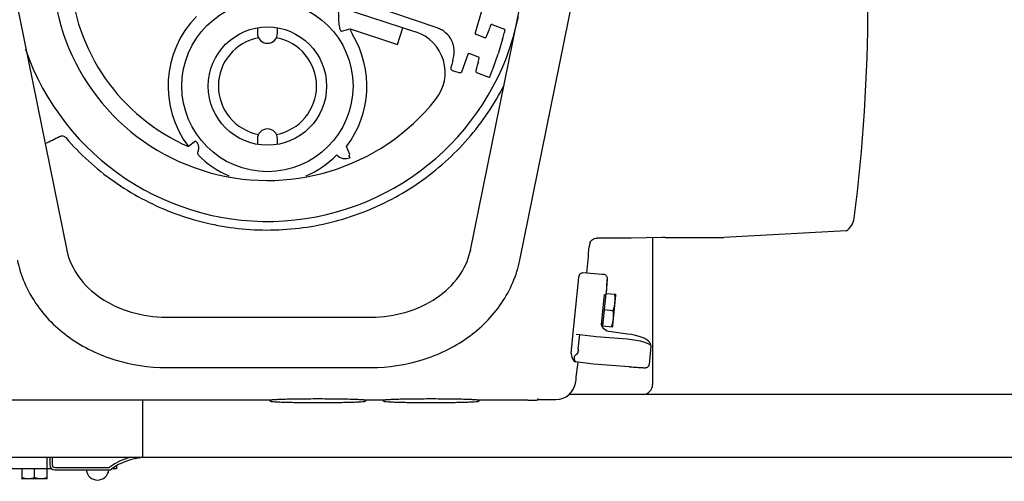
# Model space of a CAD drawing. Extents: x 13708 to 16549, y -1349 to 3071.
# Drawn here: x 15762 to 16153, y 189 to 372 of the extents above; entities that cross this region are included whole.
import ezdxf

# ---------------------------------------------------------------- set-up
doc = ezdxf.new("R2010")
doc.units = 0
doc.header["$PDMODE"] = 34
doc.header["$PDSIZE"] = 20
doc.layers.get('DEFPOINTS').update_dxf_attribs({"linetype": 'CONTINUOUS'})
doc.layers.add('CL55', color=7, linetype='CONTINUOUS')
doc.layers.add('CL55-COTES-', color=7, linetype='CONTINUOUS')
doc.styles.add('ISO', font='isocp.shx', dxfattribs={"width": 0.8})
doc.dimstyles.get("Standard").update_dxf_attribs({"dimtxt": 50, "dimasz": 40, "dimexe": 1, "dimexo": 1, "dimgap": 5, "dimtad": 1, "dimdec": 0, "dimzin": 0, "dimdsep": 46, "dimtxsty": 'ISO', "dimcen": 1, "dimadec": 0, "dimazin": 0, "dimtfac": 1, "dimtdec": 4, "dimtofl": 0, "dimtmove": 0, "dimatfit": 3, "dimfxl": 1, "dimtolj": 1, "dimtzin": 0, "dimarcsym": 0})

# ---------------------------------------------------------------- blocks, each defined once
blk = doc.blocks.new('*D6')
at = {"layer": 'CL55-COTES-', "color": 0, "lineweight": -2}
for p, q in [((16072.36, 667.6), (15617.92, 667.6)), ((15618.92, 627.6), (15618.92, 228.67)), ((15717.92, 188.67), (15617.92, 188.67))]:
    blk.add_line(p, q, dxfattribs=at)
at = {"layer": 'CL55-COTES-', "color": 0}
for points in [[(15612.26, 627.6), (15625.59, 627.6), (15618.92, 667.6)], [(15612.26, 228.67), (15625.59, 228.67), (15618.92, 188.67)]]:
    blk.add_solid(points, dxfattribs=at)
at = {"layer": 'DEFPOINTS', "color": 0}
for p in [(16073.36, 667.6), (15618.92, 188.67), (15718.92, 188.67)]:
    blk.add_point(p, dxfattribs=at)
at = {"layer": 'CL55-COTES-', "color": 0, "insert": (15588.92, 428.14), "char_height": 50, "attachment_point": 5, "rotation": 90, "style": 'ISO'}
blk.add_mtext('\\A1;479', dxfattribs=at)

msp = doc.modelspace()

# ---------------------------------------------------------------- linework, layer by layer
at = {"layer": 'CL55'}
for p, q in [((15753.18, 416.29), (15780.68, 280.54)), ((15941.07, 280.54), (15968.57, 416.29)), ((15960.68, 276.57), (15988.18, 412.32)), ((15947.87, 383.61), (15942.89, 366.8)), ((15927.89, 368.75), (15885.87, 383.09)), ((15889.93, 376.72), (15919.28, 367.19)), ((15856.42, 368.8), (15856.42, 366.67)), ((15864.42, 366.67), (15864.42, 368.8)), ((15889.88, 367.43), (15893.26, 368.35)), ((15893.26, 368.35), (15912.1, 362.23)), ((15912.1, 362.23), (15914.23, 368.77)), ((15927.89, 368.75), (15927.89, 368.75)), ((15948.32, 367.84), (15948.09, 367.2)), ((15948.53, 368.41), (15948.32, 367.84)), ((15948.7, 368.88), (15948.53, 368.41)), ((15948.84, 369.25), (15948.7, 368.88)), ((15948.91, 369.44), (15948.84, 369.25)), ((15949.71, 370.11), (15949.61, 370.14)), ((15949.71, 370.11), (15954.61, 368.22)), ((15954.72, 368.11), (15954.61, 368.22)), ((15946.71, 364.84), (15943.03, 366.25)), ((15948.09, 367.2), (15947.2, 364.91)), ((15953.79, 364.29), (15952.07, 358.49)), ((15953.79, 364.29), (15954.01, 365.05)), ((15954.01, 365.05), (15954.18, 365.64)), ((15954.18, 365.64), (15954.34, 366.17)), ((15954.34, 366.17), (15954.47, 366.63)), ((15954.47, 366.63), (15954.58, 367.01)), ((15954.58, 367.01), (15954.66, 367.31)), ((15954.66, 367.31), (15954.7, 367.47)), ((15954.7, 367.47), (15954.73, 367.59)), ((15934.1, 355.92), (15934.25, 356.44)), ((15940.03, 358.28), (15937.53, 351.2)), ((15944.28, 357.2), (15940.53, 358.61)), ((15944.12, 355.01), (15944.58, 356.59)), ((15949.9, 352.37), (15952.07, 358.49)), ((15933.5, 353.88), (15933.41, 353.56)), ((15933.62, 354.28), (15933.5, 353.88)), ((15933.75, 354.76), (15933.62, 354.28)), ((15933.91, 355.3), (15933.75, 354.76)), ((15934.1, 355.92), (15933.91, 355.3)), ((15943.28, 352.11), (15943.23, 351.93)), ((15943.34, 352.34), (15943.28, 352.11)), ((15943.42, 352.62), (15943.34, 352.34)), ((15943.52, 352.96), (15943.42, 352.62)), ((15943.63, 353.36), (15943.52, 352.96)), ((15943.76, 353.8), (15943.63, 353.36)), ((15943.9, 354.28), (15943.76, 353.8)), ((15944.12, 355.01), (15943.9, 354.28)), ((15949.72, 351.87), (15949.9, 352.37)), ((15933.94, 351.85), (15936.9, 350.89)), ((15943.47, 351.08), (15948.31, 349.23)), ((15948.31, 349.23), (15948.47, 349.2)), ((15949.03, 349.98), (15949.17, 350.34)), ((15949.17, 350.34), (15949.56, 351.41)), ((15949.56, 351.41), (15949.72, 351.87)), ((15856.42, 324.67), (15856.42, 322.54)), ((15864.42, 322.54), (15864.42, 324.67)), ((15831.85, 323.77), (15829.08, 321.64)), ((15893.17, 318.43), (15891.77, 321.64)), ((15892.76, 318.12), (15893.15, 317.2)), ((16090.33, 288.18), (16041.78, 285.51)), ((16004.89, 285.3), (15992.24, 285.3)), ((16017.04, 285.5), (16004.89, 285.3)), ((16013.42, 285.44), (16013.42, 227.17)), ((16018.42, 285.51), (16041.64, 285.51)), ((15780.68, 280.54), (15780.74, 279.94)), ((15941.07, 280.54), (15941.01, 279.94)), ((15984.24, 270.5), (15984.26, 270.55)), ((15985.66, 271.43), (15985.59, 271.43)), ((15993.38, 270.88), (15985.66, 271.43)), ((15994.21, 270.78), (15993.38, 270.88)), ((15994.29, 270.77), (15994.21, 270.78)), ((15982.03, 249.02), (15983.79, 266.93)), ((15983.79, 266.93), (15984.08, 269.84)), ((15995.13, 263.31), (15995.44, 269.05)), ((15995.13, 263.31), (15995.43, 268.9)), ((15995.43, 268.9), (15995.44, 268.96)), ((15993.13, 250.94), (15994.3, 262.88)), ((15994.85, 263.33), (15993.58, 250.4)), ((15994.75, 262.34), (15994.3, 262.88)), ((15994.85, 263.33), (15998.78, 262.95)), ((15997.61, 250.5), (15998.78, 262.45)), ((15994.21, 256.86), (15997.7, 256.52)), ((15820.18, 253.88), (15901.57, 253.88)), ((15993.68, 251.39), (15993.13, 250.94)), ((15993.58, 250.4), (15997.51, 250.01)), ((15981.1, 239.45), (15982.03, 249.02)), ((15983.11, 247.08), (15984.46, 246.95)), ((15983.9, 241.26), (15984.46, 246.95)), ((15984.46, 246.95), (15990.95, 246.18)), ((16003.49, 247.18), (15995.99, 248.18)), ((15990.95, 246.18), (16003.28, 245.22)), ((16012.78, 242.33), (16012.07, 235.1)), ((16012.77, 242.32), (16012.77, 242.31)), ((15989.88, 235.19), (15982.84, 236.09)), ((16004.15, 234.17), (15989.88, 235.19)), ((15820.18, 233.88), (15901.57, 233.88)), ((16004.15, 234.17), (16005.18, 234.09)), ((16438.42, 223.17), (15980.3, 223.17)), ((15861.32, 220.9), (15757.03, 220.9)), ((15810.92, 198.17), (15810.92, 220.9)), ((15906.32, 220.9), (15899.52, 220.9)), ((15963.82, 220.9), (15944.52, 220.9)), ((15967.82, 221.53), (15967.82, 221.53)), ((15967.82, 221.53), (15967.82, 221.03)), ((15967.82, 221.53), (15967.82, 221.03)), ((15967.82, 221.12), (15974.95, 221.12)), ((15967.82, 221.12), (15974.95, 221.12)), ((15967.82, 221.12), (15967.82, 221.03)), ((15967.82, 221.03), (15967.82, 221.03)), ((16438.42, 198.17), (15728.42, 198.17)), ((15772.92, 189.68), (15772.92, 198.17)), ((15773.92, 198.17), (15773.92, 195.17)), ((15774.92, 198.17), (15774.92, 195.17)), ((15774.61, 193.67), (15754.86, 193.67)), ((15762.92, 189.68), (15762.92, 193.67)), ((15767.92, 190.12), (15767.92, 193.67)), ((15775.92, 194.17), (15797.27, 194.17)), ((15775.92, 193.17), (15797.27, 193.17)), ((15800.42, 193.67), (15798.64, 193.67)), ((15800.42, 194.81), (15800.42, 193.67)), ((15762.91, 189.68), (15762.93, 189.67)), ((15772.92, 189.67), (15762.93, 189.67)), ((15772.93, 189.68), (15772.92, 189.67))]:
    msp.add_line(p, q, dxfattribs=at)
for points in [[(15949.61, 370.14), (15949.43, 370.13), (15949.27, 370.07), (15949.16, 369.98), (15949.1, 369.9), (15949.07, 369.86), (15949.06, 369.82), (15949.04, 369.79), (15949.03, 369.75), (15949.01, 369.71), (15948.99, 369.66), (15948.97, 369.59), (15948.91, 369.44)], [(15954.73, 367.59), (15954.75, 367.64), (15954.76, 367.69), (15954.77, 367.73), (15954.78, 367.76), (15954.78, 367.79), (15954.79, 367.82), (15954.79, 367.88), (15954.78, 367.98), (15954.72, 368.11)], [(15933.41, 353.56), (15933.38, 353.43), (15933.35, 353.32), (15933.32, 353.22), (15933.3, 353.15), (15933.29, 353.08), (15933.27, 353.02), (15933.26, 352.94), (15933.25, 352.8), (15933.27, 352.61), (15933.33, 352.4), (15933.45, 352.21), (15933.6, 352.04), (15933.81, 351.9), (15933.94, 351.85)], [(15943.23, 351.93), (15943.21, 351.85), (15943.19, 351.79), (15943.18, 351.74), (15943.17, 351.7), (15943.16, 351.66), (15943.15, 351.61), (15943.15, 351.5), (15943.19, 351.36), (15943.27, 351.22), (15943.41, 351.11), (15943.47, 351.08)], [(15948.47, 349.2), (15948.63, 349.24), (15948.75, 349.33), (15948.8, 349.4), (15948.82, 349.43), (15948.83, 349.46), (15948.84, 349.49), (15948.86, 349.52), (15948.87, 349.56), (15948.89, 349.61), (15948.91, 349.67), (15948.94, 349.73), (15949.03, 349.98)], [(15984.09, 269.95), (15984.09, 269.94), (15984.08, 269.9), (15984.08, 269.86), (15984.08, 269.85)], [(15984.24, 270.5), (15984.18, 270.33), (15984.12, 270.11), (15984.09, 269.95)], [(15985.59, 271.43), (15985.34, 271.41), (15985.11, 271.36), (15984.89, 271.26), (15984.71, 271.14), (15984.55, 271), (15984.42, 270.85), (15984.32, 270.68), (15984.26, 270.55)], [(15995.44, 269.44), (15995.43, 269.6), (15995.38, 269.81), (15995.3, 270.01), (15995.17, 270.21), (15995.01, 270.4), (15994.8, 270.56), (15994.56, 270.69), (15994.29, 270.77)], [(15995.44, 269.05), (15995.45, 269.19), (15995.45, 269.32), (15995.44, 269.44)], [(15995.99, 248.18), (15995.38, 248.32), (15994.65, 248.67), (15994, 249.2), (15993.48, 249.87), (15993.12, 250.66), (15993.07, 250.95)], [(16012.78, 242.33), (16012.77, 242.84), (16012.56, 243.45), (16012.21, 243.99), (16011.72, 244.46), (16011.1, 244.9), (16010.29, 245.34), (16009.28, 245.78), (16008.05, 246.2), (16006.62, 246.6), (16005.02, 246.94), (16003.49, 247.18)], [(15981.1, 239.45), (15981.37, 237.84), (15981.67, 237.13), (15982.11, 236.53), (15982.84, 236.09)], [(16010.76, 233.82), (16010.92, 233.85), (16011.13, 233.9), (16011.39, 234.03), (16011.67, 234.25), (16011.9, 234.56), (16012.05, 234.94), (16012.07, 235.1)], [(16005.18, 234.09), (16005.74, 234.06), (16006.28, 234.02), (16006.79, 233.98), (16007.27, 233.95), (16007.72, 233.92), (16008.14, 233.9), (16008.52, 233.87), (16008.88, 233.85), (16009.2, 233.84), (16009.48, 233.82), (16009.74, 233.81), (16009.96, 233.81), (16010.16, 233.8), (16010.33, 233.8), (16010.48, 233.8)], [(16010.48, 233.8), (16010.62, 233.81), (16010.76, 233.82)]]:
    msp.add_lwpolyline(points, dxfattribs=at)
for radius in [34, 23.5]:
    msp.add_circle((15860.42, 345.67), radius, dxfattribs=at)
for centre, radius, start, end in [((15412.54, 380.05), 686.48, 352.7274, 6.95941), ((15860.42, 393.67), 85.5, 183.1212, 321.4904), ((15860.42, 393.67), 78.56, 183.3261, 246.4817), ((15860.42, 393.67), 101.76, 199.105, 348.3906), ((15860.42, 345.67), 39.5, 135.5243, 217.4767), ((15808.46, 423.67), 73, 311.1078, 311.1703), ((15900.58, 371.83), 11.9, 181.6323, 193.6566), ((15901.58, 370.63), 8.63, 195.3508, 211.204), ((15924.64, 359.25), 10.04, 60.194, 71.131), ((15860.42, 345.67), 19.5, 100.514, 259.486), ((15860.42, 366.67), 4, 180, 0), ((15860.42, 345.67), 19.5, 280.514, 79.486), ((15895.9, 384.2), 17.82, 249.0032, 250.2703), ((15860.42, 345.67), 39.5, 322.5232, 31.2433), ((15914.03, 351.02), 17, 321.4904, 72), ((15924.66, 359.28), 10, 343.5104, 37.9865), ((15943.37, 366.66), 0.503, 220.7388, 230.5554), ((15946.89, 365.3), 0.501, 249.0261, 257.2179), ((15946.89, 365.31), 0.503, 257.1934, 267.1968), ((15944.1, 356.73), 0.502, 56.5533, 68.9477), ((15937.06, 351.37), 0.501, 273.2329, 281.252), ((15860.42, 324.67), 4, 0, 180), ((15303.07, 1264.87), 1052.38, 296.46814, 296.81689), ((15862.14, 364.44), 50.71, 233.325, 233.8391), ((15860.42, 345.67), 38.81, 224.7292, 246.697), ((15860.42, 345.67), 38.81, 293.3028, 315.2708), ((15891.38, 321.34), 4.5, 221.3709, 293.2156), ((15858.34, 363.94), 57.31, 306.9171, 307.4338), ((16086.66, 294.02), 6.89, 302.171, 352.7351), ((14592.75, 393.67), 1399.95, 354.98564, 355.42212), ((15991.74, 281.66), 3.51, 162.6963, 175.4027), ((15996.9, 281.18), 8.65, 163.9539, 169.9054), ((15992.23, 88.28), 197.02, 89.9987, 90.2198), ((15805.36, 285.54), 25.19, 191.4528, 192.7753), ((15916.39, 285.54), 25.19, 347.2246, 348.5472), ((15990.43, 269.23), 6.39, 174.4204, 174.6823), ((15996.29, 262.69), 2.5, 354.4, 6.2036), ((15995.12, 250.74), 2.5, 342.5964, 354.4), ((15985.98, 241.06), 2.09, 174.3676, 184.0631), ((16040.1, 244.95), 56.34, 184.1104, 184.4375), ((14592.75, 393.67), 1399.95, 353.21063, 353.53102), ((15974.95, 229.11), 7.99, 269.9917, 353.2189), ((16009.42, 227.17), 4, 270, 0), ((15812.92, 173.17), 26, 105.6731, 125.4309), ((15812.92, 173.17), 25, 94.5647, 125.4309), ((15775.92, 195.17), 2, 180, 270), ((15775.92, 195.17), 1, 180, 270), ((15792.92, 193.67), 4.5, 186.4073, 353.6447), ((15797.27, 195.17), 1, 270, 305.4309), ((15797.27, 195.17), 2, 270, 305.4309)]:
    msp.add_arc(centre, radius, start, end, dxfattribs=at)
for centre, major_axis, start_param, end_param in [((16017.04, 285.47), (2, 0.03), 0.811775, 1.570513), ((16042.19, 285.53), (0.8, 0.013), -2.329818, -2.118723)]:
    msp.add_ellipse(centre, major_axis=major_axis, ratio=0.01745, start_param=start_param, end_param=end_param, dxfattribs=at)
for points, knots in [([(15888.56, 375.16), (15888.59, 374.24), (15888.62, 373.01), (15888.67, 371.79), (15888.68, 371.49)], [0, 0, 0, 0, 0.755932, 1, 1, 1, 1]), ([(15889.01, 369.02), (15889.06, 368.83), (15889.15, 368.49), (15889.29, 368.04), (15889.43, 367.77), (15889.47, 367.58), (15889.52, 367.56)], [0, 0, 0, 0, 0.373509, 0.685884, 0.906451, 1, 1, 1, 1]), ([(15780.29, 325.19), (15785.89, 318.67), (15798.78, 306.96), (15821.75, 294.65), (15847.03, 288.27), (15873.1, 288.2), (15898.41, 294.44), (15921.46, 306.63), (15940.86, 324.03), (15950.59, 338.48), (15954.48, 346.15)], [0, 0, 0, 0, 0.124998, 0.249998, 0.375, 0.500002, 0.625003, 0.750004, 0.875002, 1, 1, 1, 1]), ([(15777.84, 325.68), (15778.23, 325.88), (15779.18, 326.01), (15780, 325.53), (15780.29, 325.19)], [0, 0, 0, 0, 0.499995, 1, 1, 1, 1]), ([(15832.22, 323.5), (15832.5, 323.14), (15832.93, 322.32), (15833.06, 321.17), (15832.94, 320.27), (15832.77, 319.63), (15832.6, 318.99), (15832.73, 318.54), (15832.85, 318.36)], [0, 0, 0, 0, 0.253502, 0.506387, 0.63247, 0.757076, 0.877746, 1, 1, 1, 1]), ([(15988.59, 283.57), (15988.61, 283.63), (15988.7, 283.78), (15988.86, 284.03), (15989.12, 284.32), (15989.58, 284.74), (15990.35, 285.17), (15991.09, 285.3), (15991.48, 285.3)], [0, 0, 0, 0, 0.052233, 0.143626, 0.255901, 0.382069, 0.668773, 1, 1, 1, 1]), ([(15780.8, 279.97), (15781.6, 276.42), (15785, 269.23), (15794.07, 260.76), (15806.27, 255.17), (15815.48, 253.88), (15820.18, 253.88)], [0, 0, 0, 0, 0.216177, 0.456893, 0.721503, 1, 1, 1, 1]), ([(15901.57, 253.88), (15906.27, 253.88), (15915.48, 255.17), (15927.68, 260.76), (15936.75, 269.23), (15940.15, 276.42), (15940.95, 279.97)], [0, 0, 0, 0, 0.278496, 0.543106, 0.783823, 1, 1, 1, 1]), ([(15761.07, 276.57), (15762.3, 270.5), (15767.46, 258.56), (15781.42, 244.69), (15799.69, 235.88), (15813.32, 233.88), (15820.18, 233.88)], [0, 0, 0, 0, 0.236752, 0.482138, 0.737689, 1, 1, 1, 1]), ([(15901.57, 233.88), (15908.43, 233.88), (15922.06, 235.88), (15940.33, 244.69), (15954.29, 258.56), (15959.45, 270.5), (15960.68, 276.57)], [0, 0, 0, 0, 0.262312, 0.517863, 0.763248, 1, 1, 1, 1]), ([(15997.7, 256.52), (15997.96, 257), (15998.28, 258.08), (15998.47, 259.71), (15998.6, 261.35), (15998.5, 262.47), (15998.33, 262.99)], [0, 0, 0, 0, 0.250525, 0.5, 0.749477, 1, 1, 1, 1]), ([(15997.06, 250.05), (15997.33, 250.54), (15997.64, 251.61), (15997.84, 253.24), (15997.96, 254.88), (15997.86, 256), (15997.7, 256.52)], [0, 0, 0, 0, 0.250523, 0.5, 0.749476, 1, 1, 1, 1]), ([(16003.28, 245.22), (16004.5, 245.12), (16006.75, 244.84), (16009.68, 244.17), (16011.59, 243.47), (16012.52, 242.82), (16012.75, 242.47), (16012.77, 242.32)], [0, 0, 0, 0, 0.360519, 0.667831, 0.884577, 0.953722, 1, 1, 1, 1]), ([(15982.33, 237.69), (15982.31, 237.8), (15982.32, 238.14), (15982.64, 238.68), (15983.02, 239.01), (15983.24, 239.19)], [0, 0, 0, 0, 0.191243, 0.533047, 1, 1, 1, 1]), ([(15983.24, 239.19), (15983.46, 239.36), (15983.85, 239.77), (15983.94, 240.33), (15983.92, 240.59)], [0, 0, 0, 0, 0.518991, 1, 1, 1, 1]), ([(15982.8, 236.28), (15982.69, 236.45), (15982.5, 236.92), (15982.39, 237.4), (15982.33, 237.69)], [0, 0, 0, 0, 0.406649, 1, 1, 1, 1]), ([(15861.32, 220.9), (15861.32, 220.92), (15861.36, 220.94), (15861.43, 220.97), (15861.55, 221), (15861.79, 221.04), (15862.2, 221.09), (15862.83, 221.14), (15863.63, 221.19), (15864.59, 221.24), (15865.71, 221.29), (15866.96, 221.33), (15868.35, 221.37), (15870.41, 221.42), (15873.21, 221.46), (15876.75, 221.5), (15880.42, 221.51), (15884.1, 221.5), (15887.64, 221.46), (15890.44, 221.42), (15892.5, 221.37), (15893.89, 221.33), (15895.14, 221.29), (15896.25, 221.24), (15897.22, 221.19), (15898.01, 221.14), (15898.64, 221.09), (15899.06, 221.04), (15899.3, 221), (15899.42, 220.97), (15899.49, 220.94), (15899.52, 220.92), (15899.52, 220.9)], [0, 0, 0, 0, 0.000976, 0.002934, 0.006028, 0.010283, 0.022274, 0.038834, 0.059817, 0.085026, 0.114222, 0.147126, 0.183423, 0.222765, 0.309044, 0.402654, 0.5, 0.597346, 0.690956, 0.777235, 0.816577, 0.852874, 0.885778, 0.914974, 0.940183, 0.961166, 0.977726, 0.989717, 0.993972, 0.997066, 0.999024, 1, 1, 1, 1]), ([(15861.87, 220.34), (15861.79, 220.36), (15861.64, 220.41), (15861.41, 220.57), (15861.32, 220.78), (15861.32, 220.9)], [0, 0, 0, 0, 0.295561, 0.551533, 1, 1, 1, 1]), ([(15898.98, 220.34), (15898.87, 220.31), (15898.61, 220.27), (15897.91, 220.19), (15896.7, 220.11), (15894.88, 220.03), (15892.59, 219.96), (15889.91, 219.9), (15885.82, 219.84), (15880.43, 219.81), (15875.05, 219.84), (15870.95, 219.9), (15868.27, 219.96), (15865.98, 220.03), (15864.16, 220.11), (15862.95, 220.19), (15862.24, 220.27), (15861.98, 220.31), (15861.87, 220.34)], [0, 0, 0, 0, 0.009214, 0.021608, 0.057197, 0.106787, 0.168984, 0.241849, 0.323061, 0.499834, 0.676633, 0.757877, 0.830785, 0.893034, 0.942684, 0.978338, 0.990763, 1, 1, 1, 1]), ([(15899.52, 220.9), (15899.52, 220.78), (15899.44, 220.57), (15899.21, 220.41), (15899.07, 220.36), (15898.98, 220.34)], [0, 0, 0, 0, 0.44792, 0.704586, 1, 1, 1, 1]), ([(15906.32, 220.9), (15906.32, 220.92), (15906.36, 220.94), (15906.43, 220.97), (15906.55, 221), (15906.79, 221.04), (15907.2, 221.09), (15907.83, 221.14), (15908.63, 221.19), (15909.59, 221.24), (15910.71, 221.29), (15911.96, 221.33), (15913.35, 221.37), (15915.41, 221.42), (15918.21, 221.46), (15921.75, 221.5), (15925.42, 221.51), (15929.1, 221.5), (15932.64, 221.46), (15935.44, 221.42), (15937.5, 221.37), (15938.89, 221.33), (15940.14, 221.29), (15941.25, 221.24), (15942.22, 221.19), (15943.01, 221.14), (15943.64, 221.09), (15944.06, 221.04), (15944.3, 221), (15944.42, 220.97), (15944.49, 220.94), (15944.52, 220.92), (15944.52, 220.9)], [0, 0, 0, 0, 0.000976, 0.002934, 0.006028, 0.010283, 0.022274, 0.038834, 0.059817, 0.085026, 0.114222, 0.147126, 0.183423, 0.222765, 0.309044, 0.402654, 0.5, 0.597346, 0.690956, 0.777235, 0.816577, 0.852874, 0.885778, 0.914974, 0.940183, 0.961166, 0.977726, 0.989717, 0.993972, 0.997066, 0.999024, 1, 1, 1, 1]), ([(15906.87, 220.34), (15906.79, 220.36), (15906.64, 220.41), (15906.41, 220.57), (15906.32, 220.78), (15906.32, 220.9)], [0, 0, 0, 0, 0.295561, 0.551533, 1, 1, 1, 1]), ([(15943.98, 220.34), (15943.87, 220.31), (15943.61, 220.27), (15942.91, 220.19), (15941.7, 220.11), (15939.88, 220.03), (15937.59, 219.96), (15934.91, 219.9), (15930.82, 219.84), (15925.43, 219.81), (15920.05, 219.84), (15915.95, 219.9), (15913.27, 219.96), (15910.98, 220.03), (15909.16, 220.11), (15907.95, 220.19), (15907.24, 220.27), (15906.98, 220.31), (15906.87, 220.34)], [0, 0, 0, 0, 0.009214, 0.021608, 0.057197, 0.106787, 0.168984, 0.241849, 0.323061, 0.499834, 0.676633, 0.757877, 0.830785, 0.893034, 0.942684, 0.978338, 0.990763, 1, 1, 1, 1]), ([(15944.52, 220.9), (15944.52, 220.78), (15944.44, 220.57), (15944.21, 220.41), (15944.07, 220.36), (15943.98, 220.34)], [0, 0, 0, 0, 0.44792, 0.704586, 1, 1, 1, 1]), ([(15963.82, 220.9), (15964.33, 220.9), (15965.07, 220.91), (15966.01, 220.92), (15966.61, 220.94), (15967.09, 220.96), (15967.49, 220.97), (15967.66, 221.01), (15967.82, 221), (15967.82, 221.03)], [0, 0, 0, 0, 0.381981, 0.554531, 0.705866, 0.830121, 0.922574, 0.979768, 1, 1, 1, 1]), ([(15767.92, 190.12), (15767.12, 189.86), (15765.42, 189.5), (15763.73, 189.86), (15762.92, 190.12)], [0, 0, 0, 0, 0.5, 1, 1, 1, 1]), ([(15772.92, 190.12), (15772.12, 189.86), (15770.42, 189.5), (15768.73, 189.86), (15767.92, 190.12)], [0, 0, 0, 0, 0.5, 1, 1, 1, 1])]:
    msp.add_open_spline(points, degree=3, knots=knots, dxfattribs=at)
for points in [[(15932.54, 365.44), (15931.75, 366.45), (15930.75, 367.32), (15929.63, 367.96)], [(15942.89, 366.8), (15942.86, 366.72), (15942.86, 366.63), (15942.88, 366.55)], [(15942.88, 366.55), (15942.9, 366.47), (15942.93, 366.39), (15942.99, 366.33)], [(15947.2, 364.91), (15947.11, 364.84), (15946.98, 364.8), (15946.86, 364.8)], [(15940.03, 358.28), (15940.06, 358.36), (15940.12, 358.44), (15940.19, 358.5)], [(15940.19, 358.5), (15940.28, 358.57), (15940.41, 358.62), (15940.53, 358.61)], [(15944.58, 356.59), (15944.64, 356.78), (15944.54, 357.04), (15944.38, 357.15)], [(15937.08, 350.87), (15937.02, 350.86), (15936.96, 350.87), (15936.9, 350.89)], [(15937.53, 351.2), (15937.47, 351.04), (15937.32, 350.91), (15937.15, 350.87)], [(16012.77, 242.31), (16012.77, 242.28), (16012.77, 242.25), (16012.77, 242.21)]]:
    msp.add_open_spline(points, degree=3, dxfattribs=at)

# ---------------------------------------------------------------- dimensions: what is measured, and where the dimension line sits
at = {"layer": 'CL55-COTES-', "color": 1}
dim = msp.add_linear_dim(base=(15618.92, 188.67), p1=(16073.36, 667.6), p2=(15718.92, 188.67), angle=90, dimstyle='Standard', dxfattribs=at)
dim.commit()
dim.dimension.update_dxf_attribs({"geometry": '*D6', "text_midpoint": (15588.92, 428.14)})

doc.saveas('drawing.dxf')
